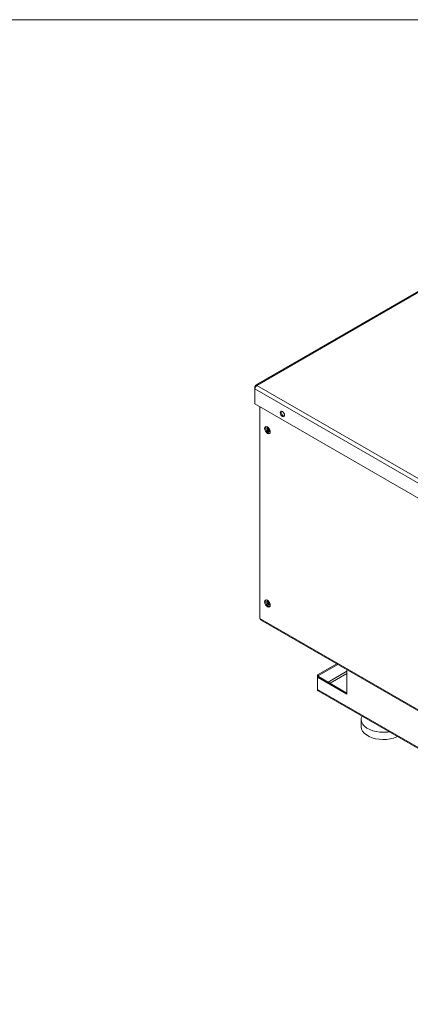
# Model space of a CAD drawing. Units: inches. Extents: x 0.3 to 10.6, y 0.4 to 8.2.
# Drawn here: x 6.1 to 7, y 6 to 8.2 of the extents above; entities that cross this region are included whole.
import ezdxf

# ---------------------------------------------------------------- set-up
doc = ezdxf.new("R2010")
doc.units = ezdxf.units.IN
doc.header["$MEASUREMENT"] = 0

msp = doc.modelspace()

# ---------------------------------------------------------------- linework, layer by layer
at = {"color": 7, "linetype": 'Continuous', "lineweight": 0}
msp.add_line((0.3299, 8.1921), (10.6299, 8.1921), dxfattribs=at)
at = {"color": 7, "linetype": 'Continuous', "lineweight": 15}
for p, q in [((7.0087, 7.5962), (6.632, 7.3787)), ((6.6307, 7.3758), (6.6307, 7.3706)), ((6.6307, 7.3706), (9.453, 5.7414)), ((6.6307, 7.3372), (6.6307, 7.3706)), ((6.6351, 7.3784), (9.4574, 5.7491)), ((9.453, 5.7079), (6.6307, 7.3372)), ((6.6416, 7.3309), (6.6416, 6.8666)), ((6.6418, 7.3308), (6.6418, 6.8595)), ((9.4507, 5.2379), (6.6418, 6.8595)), ((6.6431, 6.8566), (9.452, 5.2351)), ((6.8126, 6.7588), (6.7698, 6.7341)), ((6.8148, 6.7575), (6.7721, 6.7328)), ((6.7698, 6.7341), (6.7698, 6.729)), ((6.7698, 6.7341), (6.7721, 6.7328)), ((6.7698, 6.729), (6.7721, 6.7303)), ((6.7698, 6.729), (6.7698, 6.702)), ((6.8353, 6.6912), (6.7698, 6.729)), ((6.7721, 6.7328), (6.7721, 6.7303)), ((6.7721, 6.7303), (6.8353, 6.6938)), ((6.8353, 6.7457), (6.8353, 6.6912)), ((7.953, 6.019), (6.7698, 6.702)), ((6.7712, 6.6991), (7.9543, 6.0161)), ((6.8686, 6.6428), (6.868, 6.6411)), ((6.8668, 6.635), (6.8668, 6.6189)), ((6.8881, 6.6316), (6.8829, 6.6346))]:
    msp.add_line(p, q, dxfattribs=at)
at = {"color": 8, "linetype": 'Continuous', "lineweight": 15}
for p, q in [((7.0087, 7.594), (6.6351, 7.3784)), ((6.7932, 6.7181), (6.8353, 6.7423)), ((6.7977, 6.7155), (6.8353, 6.7372))]:
    msp.add_line(p, q, dxfattribs=at)
at = {"color": 7, "linetype": 'Continuous', "lineweight": 15, "flags": 128}
for points in [[(6.6965, 7.3121), (6.6961, 7.3144), (6.6951, 7.3169), (6.6935, 7.319), (6.6916, 7.3205), (6.6898, 7.3212), (6.6882, 7.3208), (6.6871, 7.3196), (6.6868, 7.3177), (6.6871, 7.3153), (6.6882, 7.3129), (6.6898, 7.3108), (6.6916, 7.3093), (6.6935, 7.3086), (6.6951, 7.3089), (6.6961, 7.3101), (6.6965, 7.3121)], [(6.6648, 7.2751), (6.6643, 7.2726), (6.6629, 7.271), (6.6609, 7.2706), (6.6585, 7.2715), (6.6561, 7.2734), (6.6541, 7.2762), (6.6527, 7.2793), (6.6522, 7.2823), (6.6527, 7.2848), (6.6541, 7.2864), (6.6561, 7.2868), (6.6585, 7.2859), (6.6609, 7.284), (6.6629, 7.2813), (6.6643, 7.2781), (6.6648, 7.2751)], [(6.6553, 7.2868), (6.6549, 7.2861), (6.6545, 7.2836), (6.6549, 7.2806), (6.6563, 7.2774), (6.6583, 7.2747), (6.6607, 7.2728), (6.6631, 7.2719), (6.6639, 7.2719)], [(6.6646, 7.2769), (6.6645, 7.2766), (6.6637, 7.2757), (6.6626, 7.2755), (6.6613, 7.276), (6.6599, 7.2771), (6.6588, 7.2786), (6.6581, 7.2803), (6.6578, 7.282), (6.6581, 7.2834), (6.6588, 7.2843), (6.6599, 7.2845), (6.6606, 7.2843)], [(6.6648, 6.8893), (6.6643, 6.8868), (6.6629, 6.8853), (6.6609, 6.8849), (6.6585, 6.8857), (6.6561, 6.8876), (6.6541, 6.8904), (6.6527, 6.8935), (6.6522, 6.8966), (6.6527, 6.8991), (6.6541, 6.9006), (6.6561, 6.901), (6.6585, 6.9002), (6.6609, 6.8982), (6.6629, 6.8955), (6.6643, 6.8924), (6.6648, 6.8893)], [(6.6553, 6.901), (6.6549, 6.9003), (6.6545, 6.8978), (6.6549, 6.8948), (6.6563, 6.8917), (6.6583, 6.8889), (6.6607, 6.887), (6.6631, 6.8862), (6.6639, 6.8862)], [(6.6646, 6.8911), (6.6645, 6.8908), (6.6637, 6.89), (6.6626, 6.8897), (6.6613, 6.8902), (6.6599, 6.8913), (6.6588, 6.8928), (6.6581, 6.8945), (6.6578, 6.8962), (6.6581, 6.8976), (6.6588, 6.8985), (6.6599, 6.8987), (6.6606, 6.8986)], [(6.6416, 6.8666), (6.6417, 6.8659), (6.6418, 6.8657)], [(6.868, 6.6411), (6.8671, 6.638), (6.8669, 6.6332), (6.8681, 6.6284), (6.8707, 6.6238), (6.8747, 6.6196), (6.8798, 6.6157), (6.8859, 6.6125), (6.8929, 6.6099), (6.9006, 6.608), (6.9087, 6.6069), (6.917, 6.6066), (6.9253, 6.6071), (6.9296, 6.6077)], [(6.8668, 6.6189), (6.8668, 6.6183), (6.8677, 6.6135), (6.87, 6.6089), (6.8736, 6.6045), (6.8784, 6.6006), (6.8843, 6.5972), (6.8911, 6.5944), (6.8986, 6.5923), (6.9067, 6.591), (6.915, 6.5905), (6.9233, 6.5908), (6.9314, 6.5919), (6.9391, 6.5938), (6.9461, 6.5964), (6.9477, 6.5972)]]:
    msp.add_lwpolyline(points, dxfattribs=at)
at = {"color": 7, "linetype": 'Continuous', "lineweight": 15}
for centre, radius, start, end in [((6.6334, 7.3762), 0.00275, 50.7967, 189.214), ((6.6403, 7.3702), 0.00968, 122.6055, 177.3945), ((6.6977, 7.3184), 0.00871, 161.5158, 258.4788), ((6.6666, 7.2831), 0.00654, 167.8885, 252.1823), ((6.6666, 6.8973), 0.00654, 167.8885, 252.1823), ((6.6448, 6.8591), 0.00302, 172.7442, 235.9436), ((6.7728, 6.7016), 0.00302, 172.7442, 235.9436)]:
    msp.add_arc(centre, radius, start, end, dxfattribs=at)

doc.saveas('drawing.dxf')
